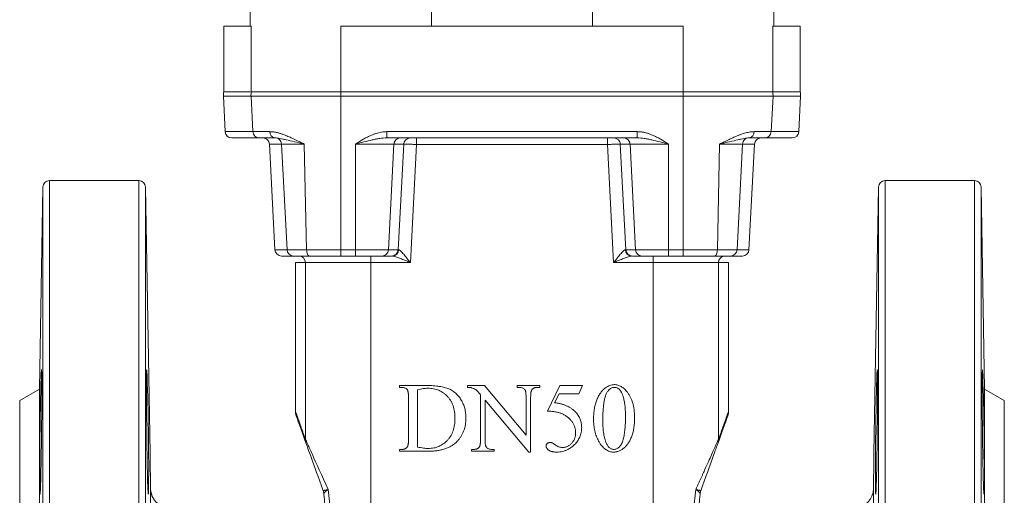
# Model space of a CAD drawing. Units: millimetres. Extents: x 74 to 1112, y 5 to 1117.
# Drawn here: x 526 to 676, y 473 to 545 of the extents above; entities that cross this region are included whole.
import ezdxf

# ---------------------------------------------------------------- set-up
doc = ezdxf.new("R2010")
doc.units = ezdxf.units.MM

msp = doc.modelspace()

# ---------------------------------------------------------------- linework, layer by layer
at = {"color": 7, "linetype": 'Continuous', "lineweight": 15}
for p, q in [((561.02, 548.97), (561.02, 543.97)), ((588.63, 543.97), (588.63, 548.97)), ((613.2, 548.97), (613.2, 543.97)), ((640.81, 543.97), (640.81, 548.97)), ((557, 543.97), (557, 533.97)), ((557, 543.97), (561.18, 543.97)), ((574.83, 543.97), (574.83, 533.97)), ((574.83, 543.97), (627.01, 543.97)), ((627.01, 543.97), (627.01, 533.97)), ((640.65, 543.97), (644.84, 543.97)), ((644.84, 533.97), (644.84, 543.97)), ((556.95, 533.34), (557.23, 527.92)), ((561.01, 533.97), (557, 533.97)), ((574.83, 533.34), (561.16, 533.34)), ((561.16, 533.34), (561.44, 527.92)), ((574.83, 533.97), (561.2, 533.97)), ((574.83, 533.97), (574.83, 533.34)), ((627.01, 533.97), (574.83, 533.97)), ((627.01, 533.34), (574.83, 533.34)), ((574.83, 533.34), (574.83, 509.92)), ((627.01, 533.34), (627.01, 533.97)), ((640.63, 533.97), (627.01, 533.97)), ((640.68, 533.34), (627.01, 533.34)), ((627.01, 509.92), (627.01, 533.34)), ((640.4, 527.92), (640.68, 533.34)), ((644.84, 533.97), (640.65, 533.97)), ((644.6, 527.92), (644.88, 533.34)), ((561.44, 527.92), (564.03, 527.92)), ((620, 527.92), (581.83, 527.92)), ((581.83, 526.97), (581.83, 527.92)), ((581.83, 526.97), (620, 526.97)), ((586.39, 526.97), (586.39, 525.97)), ((615.45, 525.97), (615.45, 526.97)), ((620, 526.97), (620, 527.92)), ((637.8, 527.92), (640.4, 527.92)), ((563.97, 526.03), (564.81, 509.92)), ((569.28, 526.03), (565.8, 526.03)), ((565.8, 526.03), (566.64, 509.92)), ((569.28, 526.03), (569.63, 509.92)), ((582.92, 526.03), (577.06, 526.03)), ((577.06, 526.03), (577.06, 509.92)), ((582.92, 526.03), (582.09, 509.92)), ((584.42, 526.03), (582.92, 526.03)), ((583.56, 509.92), (584.42, 526.03)), ((586.39, 525.97), (585.43, 507.97)), ((615.45, 525.97), (586.39, 525.97)), ((616.4, 507.97), (615.45, 525.97)), ((618.92, 526.03), (617.42, 526.03)), ((617.42, 526.03), (618.27, 509.92)), ((624.78, 526.03), (618.92, 526.03)), ((619.75, 509.92), (618.92, 526.03)), ((624.78, 509.92), (624.78, 526.03)), ((632.55, 526.03), (632.2, 509.92)), ((636.04, 526.03), (632.55, 526.03)), ((636.04, 526.03), (635.2, 509.92)), ((637.02, 509.92), (637.87, 526.03)), ((529.45, 519.49), (528.92, 488.71)), ((544.07, 520.47), (530.45, 520.47)), ((545.77, 478.94), (545.07, 519.49)), ((656.77, 519.49), (656.06, 478.94)), ((671.38, 520.47), (657.77, 520.47)), ((672.92, 488.71), (672.38, 519.49)), ((569.63, 509.92), (566.64, 509.92)), ((574.83, 509.92), (569.63, 509.92)), ((577.06, 509.92), (574.83, 509.92)), ((574.83, 509.92), (574.83, 508.97)), ((574.83, 508.97), (577.06, 508.97)), ((582.09, 509.92), (577.06, 509.92)), ((577.06, 509.92), (577.06, 508.97)), ((579.43, 508.97), (579.43, 507.97)), ((581.1, 508.97), (582.58, 508.97)), ((582.09, 509.92), (583.56, 509.92)), ((618.27, 509.92), (619.75, 509.92)), ((619.26, 508.97), (620.73, 508.97)), ((619.75, 509.92), (624.78, 509.92)), ((622.4, 508.97), (622.4, 507.97)), ((627.01, 509.92), (624.78, 509.92)), ((624.78, 509.92), (624.78, 508.97)), ((624.78, 508.97), (627.01, 508.97)), ((632.2, 509.92), (627.01, 509.92)), ((627.01, 509.92), (627.01, 508.97)), ((635.2, 509.92), (632.2, 509.92)), ((567.92, 507.97), (567.92, 489.99)), ((579.43, 507.97), (569.46, 507.97)), ((569.46, 481.05), (569.46, 507.97)), ((585.43, 507.97), (579.43, 507.97)), ((579.43, 440.25), (579.43, 507.97)), ((622.4, 507.97), (616.4, 507.97)), ((632.37, 507.97), (622.4, 507.97)), ((622.4, 440.25), (622.4, 507.97)), ((632.37, 481.05), (632.37, 507.97)), ((633.92, 489.99), (633.92, 507.97)), ((583.76, 488.97), (583.76, 489.25)), ((583.76, 489.25), (587.86, 489.25)), ((594.16, 489.25), (596.72, 489.25)), ((594.16, 488.97), (594.16, 489.25)), ((596.72, 489.25), (603.06, 481.71)), ((601.68, 489.25), (605.15, 489.25)), ((606.34, 485.36), (608.2, 489.25)), ((608.2, 489.25), (611.68, 489.25)), ((611.68, 489.25), (611.1, 488)), ((528.92, 488.71), (525.92, 486.97)), ((528.92, 488.71), (528.92, 437.97)), ((586.54, 488.62), (586.54, 479.88)), ((596.12, 481.06), (596.12, 487.86)), ((602.02, 488.97), (601.68, 488.97)), ((608.08, 488), (607.41, 486.64)), ((611.1, 488), (608.08, 488)), ((675.92, 486.97), (672.92, 488.71)), ((672.92, 437.97), (672.92, 488.71)), ((525.92, 486.97), (525.92, 388.97)), ((585.15, 481.06), (585.15, 487.45)), ((603.47, 479.09), (596.81, 487.03)), ((596.81, 487.03), (596.81, 481.06)), ((603.06, 481.71), (603.06, 487.45)), ((603.76, 487.45), (603.76, 479.09)), ((675.92, 437.97), (675.92, 486.97)), ((583.76, 479.25), (583.76, 479.53)), ((583.76, 479.53), (584.12, 479.53)), ((588.26, 479.25), (583.76, 479.25)), ((598.2, 479.25), (594.73, 479.25)), ((597.86, 479.53), (598.2, 479.53))]:
    msp.add_line(p, q, dxfattribs=at)
at = {"color": 144, "linetype": 'Continuous', "lineweight": 0}
for p, q in [((561.18, 543.97), (561.2, 543.97)), ((561.18, 543.97), (561.18, 533.97)), ((561.2, 543.97), (561.2, 543.97)), ((561.2, 543.97), (561.2, 533.97)), ((640.63, 543.97), (640.63, 533.97)), ((640.63, 543.97), (640.63, 543.97)), ((640.63, 543.97), (640.65, 543.97)), ((640.65, 543.97), (640.65, 533.97)), ((561.2, 533.97), (561.18, 533.97)), ((640.65, 533.97), (640.63, 533.97)), ((569.46, 507.97), (567.92, 507.97)), ((633.92, 507.97), (632.37, 507.97)), ((601.68, 488.97), (601.68, 489.25)), ((605.15, 489.25), (605.15, 488.97)), ((584.12, 488.97), (583.76, 488.97)), ((605.15, 488.97), (604.8, 488.97)), ((594.73, 479.53), (595.07, 479.53)), ((594.73, 479.25), (594.73, 479.53)), ((598.2, 479.53), (598.2, 479.25)), ((603.76, 479.09), (603.47, 479.09)), ((545.86, 473.53), (545.84, 474.94)), ((656, 474.94), (655.97, 473.53))]:
    msp.add_line(p, q, dxfattribs=at)
at = {"color": 8, "linetype": 'Continuous', "lineweight": 15}
for p, q in [((561.16, 533.34), (556.95, 533.34)), ((644.88, 533.34), (640.68, 533.34)), ((557.23, 527.92), (561.44, 527.92)), ((640.4, 527.92), (644.6, 527.92)), ((565.8, 526.03), (563.97, 526.03)), ((637.87, 526.03), (636.04, 526.03)), ((529.45, 362.87), (529.45, 519.49)), ((530.45, 520.47), (530.45, 361.96)), ((544.07, 520.47), (544.07, 361.96)), ((545.07, 519.49), (545.07, 362.87)), ((656.77, 362.87), (656.77, 519.49)), ((657.77, 361.96), (657.77, 520.47)), ((671.38, 361.96), (671.38, 520.47)), ((672.38, 519.49), (672.38, 362.87)), ((566.64, 509.92), (564.81, 509.92)), ((637.02, 509.92), (635.2, 509.92)), ((545.86, 402), (545.86, 473.53)), ((655.97, 473.53), (655.97, 402))]:
    msp.add_line(p, q, dxfattribs=at)
at = {"color": 7, "linetype": 'Continuous', "lineweight": 15, "flags": 128}
for points in [[(569.63, 509.92), (569.64, 509.73), (569.67, 509.56), (569.71, 509.39), (569.76, 509.25), (569.82, 509.13), (569.89, 509.05), (569.96, 508.99), (570.04, 508.97)], [(632.2, 509.92), (632.19, 509.73), (632.17, 509.56), (632.13, 509.39), (632.07, 509.25), (632.01, 509.13), (631.94, 509.05), (631.87, 508.99), (631.79, 508.97)]]:
    msp.add_lwpolyline(points, dxfattribs=at)
at = {"color": 7, "linetype": 'Continuous', "lineweight": 15}
for centre, radius, start, end in [((559.45, 533.47), 2.5, 168.463, 183), ((563.68, 533.47), 2.53, 168.6095, 182.9627), ((638.15, 533.47), 2.53, 357.0373, 11.3905), ((642.39, 533.47), 2.5, 357, 11.537), ((558.23, 527.97), 1, 183, 270), ((562.43, 527.97), 0.993, 182.6074, 269.6534), ((562.97, 525.97), 1, 3, 90), ((564.93, 527.87), 0.903, 176.7784, 263.1888), ((564.8, 525.98), 0.999, 2.9379, 89.9458), ((583.91, 525.98), 0.992, 90.4114, 177.4649), ((585.41, 525.98), 0.992, 90.4114, 177.4649), ((616.43, 525.98), 0.992, 2.5351, 89.5886), ((617.93, 525.98), 0.992, 2.5351, 89.5886), ((637.04, 525.98), 0.999, 90.0542, 177.0621), ((636.9, 527.87), 0.903, 276.8112, 3.2216), ((638.87, 525.97), 1, 90, 177), ((639.41, 527.97), 0.993, 270.3466, 357.3926), ((643.6, 527.97), 1, 270, 357), ((530.45, 519.47), 1, 90, 179), ((544.07, 519.47), 1, 1, 90), ((657.77, 519.47), 1, 90, 179), ((671.38, 519.47), 1, 1, 90), ((565.81, 509.97), 1, 183, 270), ((567.64, 509.97), 0.999, 182.9379, 269.9458), ((581.09, 509.97), 0.992, 270.4114, 357.4649), ((620.74, 509.97), 0.992, 182.5351, 269.5886), ((634.2, 509.97), 0.999, 270.0542, 357.0621), ((636.02, 509.97), 1, 270, 357), ((96, 475.87), 449.57, 359.947, 2.0054), ((223.31, 475.87), 449.57, 359.947, 2.0054), ((571.37, 481.02), 1.9, 178.9983, 199.8074), ((630.47, 481.02), 1.9, 340.1926, 1.0017)]:
    msp.add_arc(centre, radius, start, end, dxfattribs=at)
at = {"color": 144, "linetype": 'Continuous', "lineweight": 0}
for centre, radius, start, end in [((568.46, 507.98), 0.998, 359.9114, 89.9112), ((582.57, 509.97), 0.992, 270.4114, 357.4649), ((582.68, 509.94), 0.969, 271.6295, 358.8807), ((619.16, 509.94), 0.969, 181.1193, 268.3705), ((619.26, 509.97), 0.992, 182.5351, 269.5886), ((633.37, 507.98), 0.998, 90.0888, 180.0886), ((570.27, 472.54), 2, 5, 19.8211), ((570.34, 472.56), 1.93, 5.0031, 19.4959), ((631.56, 472.54), 2, 160.1789, 175), ((631.5, 472.56), 1.93, 160.5041, 174.9969)]:
    msp.add_arc(centre, radius, start, end, dxfattribs=at)
at = {"color": 7, "linetype": 'Continuous', "lineweight": 15}
for points in [[(558.23, 526.97), (558.23, 526.97), (559.63, 526.97), (562.42, 526.97)], [(562.42, 526.97), (562.75, 526.97), (563.58, 526.97), (564.83, 526.97)], [(637.01, 526.97), (638.26, 526.97), (639.08, 526.97), (639.41, 526.97)], [(639.41, 526.97), (642.2, 526.97), (643.6, 526.97), (643.6, 526.97)], [(567.63, 508.97), (567.73, 508.97), (568.66, 508.97), (570.04, 508.97)], [(570.04, 508.97), (571.55, 508.97), (573.18, 508.97), (574.83, 508.97)], [(627.01, 508.97), (628.66, 508.97), (630.29, 508.97), (631.79, 508.97)], [(631.79, 508.97), (633.18, 508.97), (634.1, 508.97), (634.2, 508.97)], [(568.06, 484.57), (568.19, 484.23), (568.69, 482.83), (569.58, 480.37)], [(632.26, 480.37), (633.14, 482.83), (633.65, 484.23), (633.77, 484.57)]]:
    msp.add_open_spline(points, degree=3, dxfattribs=at)
for points, knots in [([(564.03, 527.92), (564.09, 527.92), (564.2, 527.92), (564.37, 527.91), (564.55, 527.89), (564.73, 527.86), (564.93, 527.82), (565.12, 527.78), (565.33, 527.72), (565.55, 527.66), (565.77, 527.59), (565.99, 527.52), (566.23, 527.43), (566.6, 527.29), (567.13, 527.06), (567.72, 526.79), (568.26, 526.53), (568.74, 526.3), (569.09, 526.12), (569.28, 526.03)], [0, 0, 0, 0, 0.038214, 0.076967, 0.116291, 0.156216, 0.196771, 0.237983, 0.279878, 0.32248, 0.365815, 0.409902, 0.454764, 0.50042, 0.619152, 0.749237, 0.818928, 0.902523, 1, 1, 1, 1]), ([(564.83, 526.97), (565.02, 526.97), (565.25, 526.95), (565.67, 526.87), (565.82, 526.84), (566.15, 526.76), (566.32, 526.72), (566.88, 526.59), (567.29, 526.49), (568.23, 526.27), (568.74, 526.15), (569.28, 526.03)], [0, 0, 0, 0, 0.25, 0.25, 0.375, 0.375, 0.5, 0.5, 0.75, 0.75, 1, 1, 1, 1]), ([(577.06, 526.03), (577.26, 526.16), (577.63, 526.39), (578.19, 526.73), (578.74, 527.03), (579.27, 527.29), (579.75, 527.49), (580.19, 527.65), (580.62, 527.77), (581.03, 527.86), (581.43, 527.91), (581.7, 527.92), (581.83, 527.92)], [0, 0, 0, 0, 0.139816, 0.249605, 0.380519, 0.498594, 0.592354, 0.68154, 0.766483, 0.847568, 0.92524, 1, 1, 1, 1]), ([(577.06, 526.03), (577.5, 526.14), (577.94, 526.26), (578.79, 526.47), (579.21, 526.58), (579.81, 526.71), (580.01, 526.75), (580.4, 526.83), (580.59, 526.86), (581.14, 526.94), (581.49, 526.97), (581.83, 526.97)], [0, 0, 0, 0, 0.25, 0.25, 0.5, 0.5, 0.625, 0.625, 0.75, 0.75, 1, 1, 1, 1]), ([(620, 527.92), (620.08, 527.92), (620.22, 527.92), (620.43, 527.9), (620.65, 527.88), (620.87, 527.84), (621.1, 527.8), (621.32, 527.74), (621.56, 527.67), (621.79, 527.6), (622.03, 527.51), (622.28, 527.41), (622.63, 527.26), (623.1, 527.03), (623.64, 526.73), (624.2, 526.39), (624.57, 526.16), (624.78, 526.03)], [0, 0, 0, 0, 0.040443, 0.081681, 0.123803, 0.166891, 0.211023, 0.256272, 0.302704, 0.350381, 0.39936, 0.449695, 0.501434, 0.619674, 0.750393, 0.859715, 1, 1, 1, 1]), ([(620, 526.97), (620.34, 526.97), (620.69, 526.94), (621.25, 526.86), (621.44, 526.83), (621.83, 526.75), (622.02, 526.71), (622.63, 526.58), (623.04, 526.47), (623.9, 526.26), (624.34, 526.14), (624.78, 526.03)], [0, 0, 0, 0, 0.25, 0.25, 0.375, 0.375, 0.5, 0.5, 0.75, 0.75, 1, 1, 1, 1]), ([(632.55, 526.03), (632.65, 526.08), (632.84, 526.17), (633.11, 526.31), (633.36, 526.43), (633.59, 526.54), (633.8, 526.64), (634.18, 526.82), (634.7, 527.06), (635.29, 527.31), (635.77, 527.5), (636.16, 527.63), (636.53, 527.73), (636.88, 527.82), (637.21, 527.88), (637.52, 527.92), (637.71, 527.92), (637.8, 527.92)], [0, 0, 0, 0, 0.0504744, 0.0974829, 0.1410219, 0.1810881, 0.2176792, 0.2507937, 0.3808689, 0.4996164, 0.577389, 0.6528706, 0.7261669, 0.7973942, 0.8666803, 0.9341649, 1, 1, 1, 1]), ([(632.55, 526.03), (633.09, 526.15), (633.61, 526.27), (634.54, 526.49), (634.96, 526.59), (635.51, 526.72), (635.69, 526.76), (636.01, 526.84), (636.17, 526.87), (636.58, 526.95), (636.81, 526.97), (637.01, 526.97)], [0, 0, 0, 0, 0.25, 0.25, 0.5, 0.5, 0.625, 0.625, 0.75, 0.75, 1, 1, 1, 1]), ([(584.42, 526.03), (584.46, 526.03), (584.54, 526.02), (584.77, 526.02), (584.92, 526.01), (585.28, 526), (585.48, 526), (585.92, 525.99), (586.15, 525.98), (586.39, 525.97)], [0, 0, 0, 0, 0.25, 0.25, 0.5, 0.5, 0.75, 0.75, 1, 1, 1, 1]), ([(615.45, 525.97), (615.68, 525.98), (615.91, 525.99), (616.35, 526), (616.55, 526), (616.91, 526.01), (617.06, 526.02), (617.3, 526.02), (617.38, 526.03), (617.42, 526.03)], [0, 0, 0, 0, 0.25, 0.25, 0.5, 0.5, 0.75, 0.75, 1, 1, 1, 1]), ([(565.81, 508.97), (565.81, 508.97), (565.96, 508.97), (566.57, 508.97), (567.02, 508.97), (567.63, 508.97)], [0, 0, 0, 0, 0.5, 0.5, 1, 1, 1, 1]), ([(577.06, 508.97), (578.02, 508.97), (578.96, 508.97), (580.44, 508.97), (580.93, 508.97), (581.1, 508.97)], [0, 0, 0, 0, 0.5, 0.5, 1, 1, 1, 1]), ([(582.7, 508.97), (582.76, 508.97), (582.83, 508.96), (583, 508.93), (583.1, 508.9), (583.3, 508.84), (583.41, 508.8), (583.64, 508.71), (583.75, 508.67), (584.12, 508.53), (584.38, 508.42), (584.9, 508.2), (585.16, 508.09), (585.43, 507.97)], [0, 0, 0, 0, 0.125, 0.125, 0.25, 0.25, 0.375, 0.375, 0.5, 0.5, 0.75, 0.75, 1, 1, 1, 1]), ([(585.43, 507.97), (585.25, 508.2), (585.08, 508.42), (584.74, 508.84), (584.57, 509.05), (584.34, 509.33), (584.26, 509.42), (584.11, 509.58), (584.04, 509.66), (583.9, 509.78), (583.84, 509.84), (583.73, 509.91), (583.68, 509.93), (583.65, 509.92)], [0, 0, 0, 0, 0.25, 0.25, 0.5, 0.5, 0.625, 0.625, 0.75, 0.75, 0.875, 0.875, 1, 1, 1, 1]), ([(618.19, 509.92), (618.15, 509.93), (618.1, 509.91), (617.99, 509.84), (617.93, 509.78), (617.8, 509.66), (617.72, 509.58), (617.58, 509.42), (617.5, 509.33), (617.26, 509.05), (617.09, 508.84), (616.75, 508.42), (616.58, 508.2), (616.4, 507.97)], [0, 0, 0, 0, 0.125, 0.125, 0.25, 0.25, 0.375, 0.375, 0.5, 0.5, 0.75, 0.75, 1, 1, 1, 1]), ([(616.4, 507.97), (616.67, 508.09), (616.94, 508.2), (617.46, 508.42), (617.71, 508.53), (618.08, 508.67), (618.2, 508.71), (618.43, 508.8), (618.54, 508.84), (618.74, 508.9), (618.83, 508.93), (619, 508.96), (619.07, 508.97), (619.13, 508.97)], [0, 0, 0, 0, 0.25, 0.25, 0.5, 0.5, 0.625, 0.625, 0.75, 0.75, 0.875, 0.875, 1, 1, 1, 1]), ([(620.73, 508.97), (620.9, 508.97), (621.4, 508.97), (622.88, 508.97), (623.81, 508.97), (624.78, 508.97)], [0, 0, 0, 0, 0.5, 0.5, 1, 1, 1, 1]), ([(634.2, 508.97), (634.81, 508.97), (635.26, 508.97), (635.87, 508.97), (636.02, 508.97), (636.02, 508.97)], [0, 0, 0, 0, 0.5, 0.5, 1, 1, 1, 1]), ([(528.96, 475.45), (528.96, 475.85), (528.96, 476.64), (528.97, 478.04), (528.98, 479.54), (529, 481.11), (529.02, 482.72), (529.04, 484.31), (529.07, 485.84), (529.1, 487.27), (529.13, 488.55), (529.15, 489.66), (529.18, 490.54), (529.21, 491.21), (529.22, 491.43), (529.23, 491.54)], [0, 0, 0, 0, 0.076906, 0.153812, 0.230718, 0.307623, 0.384537, 0.461451, 0.538379, 0.615307, 0.692246, 0.769184, 0.846124, 0.923065, 1, 1, 1, 1]), ([(529.25, 491.66), (529.25, 491.67), (529.25, 491.71), (529.26, 491.55), (529.27, 491.16), (529.28, 490.49), (529.29, 489.59), (529.29, 488.48), (529.28, 487.19), (529.28, 485.75), (529.27, 484.21), (529.25, 482.62), (529.23, 481.01), (529.21, 479.44), (529.19, 477.94), (529.16, 476.57), (529.13, 475.35), (529.11, 474.33), (529.08, 473.52), (529.05, 472.98), (529.03, 472.69), (529.02, 472.7), (529.01, 472.7)], [0, 0, 0, 0, 0.0017044, 0.0554005, 0.1090966, 0.1627863, 0.216476, 0.2701611, 0.3238463, 0.3775301, 0.431214, 0.4849002, 0.5385865, 0.5922779, 0.6459695, 0.6996676, 0.7533658, 0.8070697, 0.8607735, 0.9144797, 0.9681858, 1, 1, 1, 1]), ([(545.51, 472.7), (545.5, 472.69), (545.49, 472.66), (545.48, 472.88), (545.45, 473.36), (545.42, 474.1), (545.39, 475.07), (545.37, 476.24), (545.34, 477.59), (545.31, 479.06), (545.29, 480.62), (545.27, 482.22), (545.26, 483.82), (545.24, 485.38), (545.24, 486.84), (545.23, 488.17), (545.23, 489.33), (545.23, 490.29), (545.24, 491.02), (545.25, 491.48), (545.26, 491.68), (545.27, 491.65), (545.27, 491.64)], [0, 0, 0, 0, 0.018414, 0.072103, 0.125802, 0.179501, 0.233207, 0.286913, 0.34062, 0.394327, 0.448031, 0.501735, 0.555432, 0.60913, 0.662821, 0.716512, 0.770198, 0.823885, 0.87757, 0.931255, 0.984943, 1, 1, 1, 1]), ([(656.27, 475.45), (656.27, 475.85), (656.27, 476.64), (656.28, 478.04), (656.29, 479.54), (656.31, 481.11), (656.33, 482.72), (656.36, 484.31), (656.39, 485.84), (656.41, 487.27), (656.44, 488.55), (656.47, 489.66), (656.49, 490.54), (656.52, 491.21), (656.53, 491.43), (656.54, 491.54)], [0, 0, 0, 0, 0.076906, 0.153812, 0.2307176, 0.3076233, 0.3845369, 0.4614507, 0.5383789, 0.6153072, 0.6922455, 0.7691839, 0.8461243, 0.9230647, 1, 1, 1, 1]), ([(656.56, 491.66), (656.56, 491.67), (656.57, 491.71), (656.58, 491.55), (656.59, 491.16), (656.6, 490.49), (656.6, 489.59), (656.6, 488.48), (656.6, 487.19), (656.59, 485.75), (656.58, 484.21), (656.57, 482.62), (656.55, 481.01), (656.53, 479.44), (656.5, 477.94), (656.48, 476.57), (656.45, 475.35), (656.42, 474.33), (656.39, 473.52), (656.37, 472.98), (656.34, 472.69), (656.33, 472.7), (656.33, 472.7)], [0, 0, 0, 0, 0.0017044, 0.0554005, 0.1090966, 0.1627863, 0.216476, 0.2701611, 0.3238463, 0.3775301, 0.431214, 0.4849002, 0.5385865, 0.5922779, 0.6459695, 0.6996676, 0.7533658, 0.8070697, 0.8607735, 0.9144797, 0.9681858, 1, 1, 1, 1]), ([(672.82, 472.7), (672.82, 472.69), (672.81, 472.66), (672.79, 472.88), (672.76, 473.36), (672.74, 474.1), (672.71, 475.07), (672.68, 476.24), (672.65, 477.59), (672.63, 479.06), (672.61, 480.62), (672.59, 482.22), (672.57, 483.82), (672.56, 485.38), (672.55, 486.84), (672.55, 488.17), (672.55, 489.33), (672.55, 490.29), (672.56, 491.02), (672.57, 491.48), (672.58, 491.68), (672.59, 491.65), (672.59, 491.64)], [0, 0, 0, 0, 0.018414, 0.072103, 0.125802, 0.179501, 0.233207, 0.286913, 0.34062, 0.394327, 0.448031, 0.501735, 0.555432, 0.60913, 0.662821, 0.716512, 0.770198, 0.823885, 0.87757, 0.931255, 0.984943, 1, 1, 1, 1]), ([(587.86, 489.25), (588.04, 489.25), (588.39, 489.25), (588.91, 489.22), (589.39, 489.18), (589.83, 489.13), (590.25, 489.06), (590.63, 488.97), (590.97, 488.87), (591.29, 488.75), (591.58, 488.61), (591.85, 488.45), (592.11, 488.27), (592.36, 488.07), (592.58, 487.84), (592.8, 487.6), (593, 487.33), (593.19, 487.05), (593.35, 486.75), (593.5, 486.43), (593.62, 486.1), (593.72, 485.77), (593.8, 485.42), (593.86, 485.06), (593.89, 484.68), (593.9, 484.43), (593.9, 484.3)], [0, 0, 0, 0, 0.061142, 0.118698, 0.172489, 0.22286, 0.269405, 0.312954, 0.353245, 0.390414, 0.425897, 0.461345, 0.496543, 0.531705, 0.56756, 0.603824, 0.640893, 0.679112, 0.717661, 0.756411, 0.795339, 0.834632, 0.874654, 0.915379, 0.957044, 1, 1, 1, 1]), ([(615.17, 488.92), (615.27, 488.99), (615.48, 489.13), (615.81, 489.28), (616.15, 489.37), (616.38, 489.38), (616.49, 489.39)], [0, 0, 0, 0, 0.2690291, 0.5203857, 0.7622703, 1, 1, 1, 1]), ([(616.49, 489.39), (616.58, 489.39), (616.77, 489.38), (617.04, 489.32), (617.3, 489.23), (617.55, 489.1), (617.8, 488.94), (618.04, 488.74), (618.27, 488.5), (618.41, 488.32), (618.49, 488.23)], [0, 0, 0, 0, 0.115194, 0.228815, 0.343906, 0.462524, 0.585297, 0.71511, 0.853379, 1, 1, 1, 1]), ([(584.95, 488.64), (584.9, 488.69), (584.8, 488.8), (584.6, 488.9), (584.37, 488.96), (584.21, 488.97), (584.12, 488.97)], [0, 0, 0, 0, 0.232031, 0.466449, 0.718265, 1, 1, 1, 1]), ([(585.15, 487.45), (585.15, 487.52), (585.15, 487.67), (585.14, 487.87), (585.12, 488.05), (585.1, 488.22), (585.07, 488.35), (585.04, 488.47), (585, 488.57), (584.97, 488.62), (584.95, 488.64)], [0, 0, 0, 0, 0.185513, 0.351819, 0.502499, 0.634424, 0.748072, 0.847574, 0.92993, 1, 1, 1, 1]), ([(588.09, 488.83), (587.97, 488.83), (587.73, 488.83), (587.35, 488.78), (586.95, 488.71), (586.68, 488.65), (586.54, 488.62)], [0, 0, 0, 0, 0.223668, 0.465166, 0.722845, 1, 1, 1, 1]), ([(592.23, 484.25), (592.23, 484.42), (592.22, 484.76), (592.17, 485.25), (592.08, 485.72), (591.95, 486.15), (591.79, 486.56), (591.59, 486.94), (591.35, 487.29), (591.08, 487.61), (590.78, 487.9), (590.46, 488.15), (590.11, 488.36), (589.75, 488.54), (589.36, 488.67), (588.96, 488.77), (588.53, 488.82), (588.24, 488.83), (588.09, 488.83)], [0, 0, 0, 0, 0.074587, 0.145508, 0.212917, 0.277956, 0.340799, 0.40219, 0.462575, 0.522998, 0.582778, 0.641237, 0.698799, 0.756556, 0.81495, 0.874638, 0.935998, 1, 1, 1, 1]), ([(594.81, 488.9), (594.77, 488.91), (594.68, 488.94), (594.53, 488.96), (594.36, 488.97), (594.23, 488.97), (594.16, 488.97)], [0, 0, 0, 0, 0.189254, 0.418959, 0.689806, 1, 1, 1, 1]), ([(596.12, 487.86), (596.05, 487.95), (595.93, 488.1), (595.75, 488.3), (595.61, 488.46), (595.47, 488.58), (595.34, 488.67), (595.18, 488.75), (595.01, 488.83), (594.88, 488.88), (594.81, 488.9)], [0, 0, 0, 0, 0.188105, 0.345798, 0.472633, 0.570027, 0.657867, 0.759169, 0.872428, 1, 1, 1, 1]), ([(602.86, 488.65), (602.81, 488.7), (602.71, 488.8), (602.51, 488.9), (602.28, 488.96), (602.11, 488.97), (602.02, 488.97)], [0, 0, 0, 0, 0.223365, 0.454863, 0.711509, 1, 1, 1, 1]), ([(603.06, 487.45), (603.06, 487.52), (603.06, 487.67), (603.05, 487.87), (603.04, 488.06), (603.02, 488.22), (602.99, 488.36), (602.96, 488.48), (602.92, 488.58), (602.88, 488.63), (602.86, 488.65)], [0, 0, 0, 0, 0.1858471, 0.3526312, 0.5021573, 0.6348107, 0.7493066, 0.8480475, 0.9304664, 1, 1, 1, 1]), ([(603.92, 488.57), (603.9, 488.55), (603.88, 488.5), (603.84, 488.4), (603.82, 488.29), (603.8, 488.16), (603.78, 488.01), (603.77, 487.84), (603.76, 487.65), (603.76, 487.52), (603.76, 487.45)], [0, 0, 0, 0, 0.070198, 0.154534, 0.25361, 0.370823, 0.502178, 0.651868, 0.816561, 1, 1, 1, 1]), ([(604.8, 488.97), (604.75, 488.97), (604.65, 488.97), (604.51, 488.95), (604.39, 488.92), (604.27, 488.88), (604.16, 488.82), (604.07, 488.75), (603.99, 488.67), (603.94, 488.6), (603.92, 488.57)], [0, 0, 0, 0, 0.147798, 0.286105, 0.41587, 0.537096, 0.655802, 0.770506, 0.884006, 1, 1, 1, 1]), ([(613.34, 484.18), (613.34, 484.32), (613.35, 484.59), (613.37, 484.99), (613.41, 485.38), (613.47, 485.75), (613.53, 486.11), (613.62, 486.45), (613.72, 486.78), (613.84, 487.09), (613.97, 487.39), (614.1, 487.67), (614.26, 487.92), (614.42, 488.16), (614.59, 488.38), (614.77, 488.58), (614.96, 488.76), (615.1, 488.86), (615.17, 488.92)], [0, 0, 0, 0, 0.079247, 0.155699, 0.229526, 0.301309, 0.370261, 0.437417, 0.502676, 0.566139, 0.627479, 0.686533, 0.74315, 0.797857, 0.850191, 0.901295, 0.951212, 1, 1, 1, 1]), ([(615.62, 488.52), (615.58, 488.47), (615.49, 488.36), (615.38, 488.17), (615.27, 487.96), (615.18, 487.73), (615.1, 487.48), (615.03, 487.2), (614.97, 486.91), (614.9, 486.48), (614.83, 485.94), (614.78, 485.29), (614.74, 484.65), (614.73, 484.22), (614.73, 484)], [0, 0, 0, 0, 0.0440958, 0.0903474, 0.140167, 0.1930901, 0.2497489, 0.3103257, 0.3752311, 0.4439089, 0.584732, 0.724504, 0.8625871, 1, 1, 1, 1]), ([(616.48, 488.97), (616.41, 488.97), (616.25, 488.96), (616.02, 488.87), (615.8, 488.72), (615.68, 488.59), (615.62, 488.52)], [0, 0, 0, 0, 0.236305, 0.473393, 0.722964, 1, 1, 1, 1]), ([(617.19, 488.73), (617.14, 488.77), (617.04, 488.84), (616.87, 488.92), (616.68, 488.97), (616.55, 488.97), (616.48, 488.97)], [0, 0, 0, 0, 0.244693, 0.487189, 0.738292, 1, 1, 1, 1]), ([(617.86, 487.53), (617.84, 487.59), (617.8, 487.73), (617.72, 487.92), (617.65, 488.09), (617.57, 488.25), (617.48, 488.39), (617.39, 488.52), (617.3, 488.63), (617.23, 488.7), (617.19, 488.73)], [0, 0, 0, 0, 0.1541932, 0.2991462, 0.4351774, 0.5626718, 0.6828971, 0.7948223, 0.899753, 1, 1, 1, 1]), ([(618.2, 484.67), (618.2, 484.81), (618.2, 485.08), (618.18, 485.48), (618.16, 485.87), (618.12, 486.24), (618.07, 486.58), (618.01, 486.91), (617.95, 487.23), (617.89, 487.43), (617.86, 487.53)], [0, 0, 0, 0, 0.1450206, 0.2849032, 0.4181995, 0.5450729, 0.6672704, 0.7832652, 0.8941006, 1, 1, 1, 1]), ([(618.49, 488.23), (618.58, 488.11), (618.76, 487.86), (618.98, 487.45), (619.17, 487), (619.33, 486.53), (619.44, 486.03), (619.53, 485.49), (619.58, 484.92), (619.59, 484.53), (619.59, 484.33)], [0, 0, 0, 0, 0.110495, 0.223095, 0.339316, 0.45963, 0.585098, 0.716251, 0.8547, 1, 1, 1, 1]), ([(607.41, 486.64), (607.58, 486.61), (607.92, 486.56), (608.4, 486.45), (608.85, 486.31), (609.27, 486.14), (609.65, 485.95), (610, 485.73), (610.33, 485.48), (610.51, 485.29), (610.61, 485.2)], [0, 0, 0, 0, 0.145137, 0.283484, 0.41437, 0.539887, 0.659829, 0.775985, 0.888857, 1, 1, 1, 1]), ([(567.94, 485.26), (567.95, 485.24), (567.96, 485.22), (567.97, 485.17), (568, 485.1), (568.02, 485.03), (568.05, 484.96), (568.08, 484.87), (568.12, 484.77), (568.16, 484.66), (568.2, 484.54), (568.25, 484.41), (568.3, 484.27), (568.35, 484.13), (568.41, 483.97), (568.47, 483.8), (568.53, 483.63), (568.6, 483.44), (568.67, 483.25), (568.74, 483.04), (568.82, 482.83), (568.9, 482.6), (568.99, 482.37), (569.07, 482.12), (569.17, 481.87), (569.26, 481.61), (569.36, 481.34), (569.43, 481.15), (569.46, 481.05)], [0, 0, 0, 0, 0.038121, 0.076254, 0.1144, 0.152561, 0.190739, 0.228936, 0.267155, 0.305397, 0.343665, 0.381959, 0.420283, 0.458638, 0.497027, 0.53545, 0.573911, 0.612412, 0.650953, 0.689537, 0.728167, 0.766844, 0.805569, 0.844346, 0.883175, 0.92206, 0.961001, 1, 1, 1, 1]), ([(608.47, 484.98), (608.41, 485.01), (608.27, 485.06), (608.04, 485.13), (607.8, 485.19), (607.54, 485.24), (607.27, 485.29), (606.97, 485.32), (606.66, 485.35), (606.45, 485.36), (606.34, 485.36)], [0, 0, 0, 0, 0.100904, 0.207081, 0.321029, 0.441603, 0.570278, 0.705301, 0.848821, 1, 1, 1, 1]), ([(610.61, 482.06), (610.61, 482.13), (610.61, 482.28), (610.58, 482.51), (610.54, 482.73), (610.47, 482.94), (610.39, 483.15), (610.3, 483.36), (610.18, 483.56), (610.05, 483.76), (609.9, 483.95), (609.74, 484.13), (609.56, 484.3), (609.37, 484.46), (609.16, 484.61), (608.95, 484.75), (608.72, 484.87), (608.56, 484.94), (608.47, 484.98)], [0, 0, 0, 0, 0.058895, 0.117012, 0.175388, 0.233221, 0.291968, 0.351964, 0.412537, 0.475316, 0.538595, 0.601943, 0.665576, 0.730276, 0.795138, 0.862019, 0.930124, 1, 1, 1, 1]), ([(610.61, 485.2), (610.68, 485.11), (610.83, 484.95), (611.02, 484.68), (611.18, 484.4), (611.31, 484.11), (611.41, 483.82), (611.48, 483.5), (611.53, 483.18), (611.53, 482.96), (611.54, 482.85)], [0, 0, 0, 0, 0.129364, 0.255308, 0.378851, 0.501487, 0.623224, 0.746575, 0.871268, 1, 1, 1, 1]), ([(617.87, 481.09), (617.9, 481.2), (617.96, 481.43), (618.02, 481.8), (618.08, 482.2), (618.12, 482.63), (618.16, 483.09), (618.19, 483.59), (618.2, 484.12), (618.2, 484.48), (618.2, 484.67)], [0, 0, 0, 0, 0.095214, 0.198657, 0.309937, 0.430409, 0.559652, 0.697709, 0.844066, 1, 1, 1, 1]), ([(632.37, 481.05), (632.41, 481.15), (632.47, 481.34), (632.57, 481.61), (632.67, 481.87), (632.76, 482.12), (632.85, 482.37), (632.93, 482.6), (633.01, 482.83), (633.09, 483.04), (633.17, 483.25), (633.24, 483.44), (633.3, 483.63), (633.37, 483.8), (633.43, 483.97), (633.48, 484.13), (633.54, 484.27), (633.59, 484.41), (633.63, 484.54), (633.68, 484.66), (633.72, 484.77), (633.75, 484.87), (633.78, 484.96), (633.81, 485.03), (633.84, 485.1), (633.86, 485.17), (633.88, 485.22), (633.89, 485.24), (633.89, 485.26)], [0, 0, 0, 0, 0.038999, 0.07794, 0.116825, 0.155654, 0.194431, 0.233156, 0.271833, 0.310463, 0.349047, 0.387588, 0.426089, 0.46455, 0.502973, 0.541362, 0.579717, 0.618041, 0.656335, 0.694603, 0.732845, 0.771064, 0.809261, 0.847439, 0.8856, 0.923746, 0.961879, 1, 1, 1, 1]), ([(588.15, 479.67), (588.29, 479.67), (588.58, 479.68), (588.99, 479.74), (589.39, 479.83), (589.76, 479.97), (590.12, 480.14), (590.46, 480.36), (590.78, 480.61), (591.08, 480.9), (591.35, 481.22), (591.59, 481.57), (591.79, 481.95), (591.95, 482.36), (592.08, 482.79), (592.17, 483.26), (592.22, 483.74), (592.23, 484.08), (592.23, 484.25)], [0, 0, 0, 0, 0.062375, 0.122768, 0.181388, 0.239221, 0.296645, 0.354355, 0.413038, 0.473353, 0.534558, 0.595744, 0.657685, 0.720798, 0.786118, 0.854131, 0.925374, 1, 1, 1, 1]), ([(593.9, 484.3), (593.89, 484.13), (593.89, 483.8), (593.82, 483.31), (593.73, 482.84), (593.59, 482.39), (593.41, 481.96), (593.18, 481.55), (592.93, 481.17), (592.72, 480.93), (592.62, 480.81)], [0, 0, 0, 0, 0.134715, 0.264047, 0.390019, 0.513064, 0.634476, 0.755206, 0.876865, 1, 1, 1, 1]), ([(614.12, 480.78), (614.06, 480.9), (613.93, 481.14), (613.77, 481.52), (613.64, 481.92), (613.53, 482.34), (613.44, 482.77), (613.39, 483.22), (613.35, 483.7), (613.35, 484.01), (613.34, 484.18)], [0, 0, 0, 0, 0.114736, 0.231675, 0.350639, 0.472998, 0.598179, 0.727613, 0.861189, 1, 1, 1, 1]), ([(614.73, 484), (614.73, 483.84), (614.74, 483.51), (614.76, 483.02), (614.8, 482.57), (614.85, 482.13), (614.92, 481.72), (615, 481.34), (615.11, 480.97), (615.19, 480.74), (615.23, 480.63)], [0, 0, 0, 0, 0.147514, 0.288186, 0.421606, 0.549194, 0.670537, 0.785886, 0.895706, 1, 1, 1, 1]), ([(619.59, 484.33), (619.59, 484.19), (619.59, 483.91), (619.56, 483.51), (619.53, 483.12), (619.47, 482.74), (619.41, 482.38), (619.32, 482.04), (619.23, 481.71), (619.11, 481.41), (618.98, 481.12), (618.85, 480.85), (618.71, 480.6), (618.56, 480.37), (618.4, 480.16), (618.23, 479.97), (618.06, 479.8), (617.87, 479.65), (617.69, 479.53), (617.5, 479.42), (617.32, 479.32), (617.13, 479.25), (616.95, 479.19), (616.78, 479.15), (616.6, 479.12), (616.48, 479.11), (616.42, 479.11)], [0, 0, 0, 0, 0.062919, 0.123353, 0.181684, 0.237758, 0.291922, 0.344426, 0.39495, 0.44385, 0.490957, 0.535541, 0.578318, 0.619123, 0.658033, 0.695274, 0.73133, 0.766448, 0.800096, 0.831911, 0.862643, 0.892002, 0.920262, 0.947418, 0.973836, 1, 1, 1, 1]), ([(608.57, 479.81), (608.63, 479.81), (608.77, 479.81), (608.96, 479.84), (609.15, 479.89), (609.33, 479.97), (609.51, 480.06), (609.68, 480.18), (609.85, 480.31), (610, 480.46), (610.14, 480.63), (610.27, 480.81), (610.38, 480.99), (610.46, 481.19), (610.53, 481.39), (610.58, 481.61), (610.61, 481.83), (610.61, 481.98), (610.61, 482.06)], [0, 0, 0, 0, 0.059244, 0.11781, 0.175052, 0.233321, 0.29199, 0.352268, 0.41493, 0.47995, 0.546067, 0.609754, 0.673399, 0.736727, 0.800372, 0.864954, 0.931793, 1, 1, 1, 1]), ([(611.54, 482.85), (611.53, 482.73), (611.53, 482.47), (611.47, 482.1), (611.37, 481.74), (611.24, 481.4), (611.07, 481.08), (610.89, 480.79), (610.69, 480.51), (610.46, 480.27), (610.22, 480.04), (609.97, 479.84), (609.7, 479.67), (609.52, 479.57), (609.42, 479.52)], [0, 0, 0, 0, 0.092499, 0.182257, 0.270878, 0.358977, 0.445573, 0.529002, 0.61063, 0.690817, 0.769468, 0.84674, 0.923605, 1, 1, 1, 1]), ([(572.91, 473.41), (571.92, 475.6), (571.1, 477.41), (570.22, 479.38), (569.98, 479.9), (569.63, 480.68), (569.51, 480.94), (569.46, 481.05)], [0, 0, 0, 0, 0.5, 0.5, 0.75, 0.75, 1, 1, 1, 1]), ([(569.58, 480.37), (569.61, 480.27), (569.7, 480.03), (569.96, 479.29), (570.14, 478.8), (570.8, 476.97), (571.41, 475.27), (572.15, 473.22)], [0, 0, 0, 0, 0.25, 0.25, 0.5, 0.5, 1, 1, 1, 1]), ([(584.99, 479.94), (585, 479.97), (585.03, 480.02), (585.06, 480.11), (585.09, 480.22), (585.11, 480.35), (585.13, 480.5), (585.14, 480.67), (585.15, 480.86), (585.15, 480.99), (585.15, 481.06)], [0, 0, 0, 0, 0.071018, 0.156339, 0.256573, 0.371057, 0.503946, 0.651703, 0.818244, 1, 1, 1, 1]), ([(592.62, 480.81), (592.56, 480.75), (592.44, 480.62), (592.24, 480.45), (592.03, 480.28), (591.81, 480.13), (591.58, 479.99), (591.34, 479.86), (591.08, 479.74), (590.81, 479.64), (590.53, 479.55), (590.24, 479.47), (589.94, 479.4), (589.63, 479.35), (589.3, 479.3), (588.96, 479.27), (588.61, 479.26), (588.38, 479.25), (588.26, 479.25)], [0, 0, 0, 0, 0.055284, 0.110961, 0.166614, 0.222469, 0.279374, 0.336912, 0.395708, 0.455721, 0.516952, 0.580137, 0.644869, 0.711747, 0.780529, 0.851268, 0.924536, 1, 1, 1, 1]), ([(595.96, 479.93), (595.97, 479.95), (596, 480.01), (596.03, 480.1), (596.06, 480.21), (596.08, 480.34), (596.1, 480.49), (596.11, 480.66), (596.12, 480.85), (596.12, 480.99), (596.12, 481.06)], [0, 0, 0, 0, 0.070198, 0.154534, 0.25361, 0.370823, 0.502178, 0.651868, 0.816561, 1, 1, 1, 1]), ([(596.81, 481.06), (596.81, 480.98), (596.81, 480.83), (596.83, 480.63), (596.84, 480.44), (596.86, 480.28), (596.89, 480.14), (596.92, 480.02), (596.96, 479.93), (596.99, 479.88), (597.01, 479.85)], [0, 0, 0, 0, 0.186217, 0.353333, 0.503157, 0.636074, 0.750461, 0.849398, 0.931287, 1, 1, 1, 1]), ([(606.12, 480.06), (606.12, 480.1), (606.13, 480.16), (606.16, 480.25), (606.21, 480.34), (606.28, 480.42), (606.37, 480.49), (606.47, 480.53), (606.58, 480.57), (606.66, 480.57), (606.7, 480.57)], [0, 0, 0, 0, 0.114516, 0.22649, 0.342311, 0.467706, 0.59771, 0.726676, 0.858002, 1, 1, 1, 1]), ([(607.76, 479.11), (607.69, 479.11), (607.56, 479.11), (607.36, 479.13), (607.19, 479.15), (607.02, 479.18), (606.87, 479.22), (606.74, 479.28), (606.62, 479.33), (606.48, 479.43), (606.34, 479.55), (606.22, 479.71), (606.13, 479.88), (606.12, 480), (606.12, 480.06)], [0, 0, 0, 0, 0.099439, 0.190859, 0.277435, 0.356642, 0.430758, 0.498642, 0.563024, 0.622767, 0.732075, 0.828178, 0.915347, 1, 1, 1, 1]), ([(606.7, 480.57), (606.76, 480.57), (606.87, 480.56), (607.01, 480.52), (607.12, 480.47), (607.23, 480.41), (607.36, 480.32), (607.46, 480.26), (607.51, 480.22)], [0, 0, 0, 0, 0.19734, 0.371714, 0.473773, 0.61287, 0.788606, 1, 1, 1, 1]), ([(607.51, 480.22), (607.6, 480.16), (607.76, 480.05), (608.03, 479.93), (608.3, 479.84), (608.48, 479.82), (608.57, 479.81)], [0, 0, 0, 0, 0.269492, 0.524267, 0.765266, 1, 1, 1, 1]), ([(616.42, 479.11), (616.31, 479.12), (616.08, 479.13), (615.76, 479.21), (615.44, 479.34), (615.15, 479.53), (614.86, 479.77), (614.59, 480.06), (614.34, 480.4), (614.2, 480.65), (614.12, 480.78)], [0, 0, 0, 0, 0.113418, 0.224536, 0.336951, 0.453209, 0.575166, 0.705956, 0.847459, 1, 1, 1, 1]), ([(615.23, 480.63), (615.26, 480.54), (615.33, 480.38), (615.45, 480.15), (615.58, 479.96), (615.73, 479.8), (615.89, 479.68), (616.06, 479.59), (616.25, 479.54), (616.38, 479.53), (616.44, 479.53)], [0, 0, 0, 0, 0.159746, 0.304841, 0.436341, 0.557158, 0.671024, 0.780059, 0.888177, 1, 1, 1, 1]), ([(616.44, 479.53), (616.51, 479.53), (616.64, 479.54), (616.85, 479.62), (617.05, 479.73), (617.22, 479.86), (617.35, 479.99), (617.44, 480.1), (617.53, 480.23), (617.61, 480.37), (617.69, 480.53), (617.76, 480.7), (617.82, 480.89), (617.86, 481.02), (617.87, 481.09)], [0, 0, 0, 0, 0.086485, 0.179206, 0.28097, 0.394816, 0.456275, 0.520606, 0.588685, 0.661421, 0.73788, 0.820172, 0.906852, 1, 1, 1, 1]), ([(628.93, 473.41), (629, 473.57), (629.14, 473.88), (629.34, 474.33), (629.54, 474.77), (629.73, 475.19), (629.92, 475.6), (630.09, 475.99), (630.4, 476.69), (630.82, 477.62), (631.32, 478.71), (631.72, 479.61), (631.98, 480.19), (632.13, 480.52), (632.21, 480.71), (632.28, 480.86), (632.34, 480.97), (632.36, 481.03), (632.37, 481.05)], [0, 0, 0, 0, 0.048982, 0.096638, 0.142975, 0.188, 0.23172, 0.274145, 0.315284, 0.459609, 0.588694, 0.7078, 0.814298, 0.853879, 0.89205, 0.928991, 0.964903, 1, 1, 1, 1]), ([(629.68, 473.22), (630.42, 475.27), (631.03, 476.97), (631.69, 478.8), (631.87, 479.29), (632.13, 480.03), (632.22, 480.27), (632.26, 480.37)], [0, 0, 0, 0, 0.5, 0.5, 0.75, 0.75, 1, 1, 1, 1]), ([(584.12, 479.53), (584.17, 479.53), (584.27, 479.53), (584.4, 479.55), (584.53, 479.58), (584.65, 479.63), (584.75, 479.69), (584.84, 479.76), (584.93, 479.84), (584.97, 479.91), (584.99, 479.94)], [0, 0, 0, 0, 0.146252, 0.282993, 0.411716, 0.53421, 0.650675, 0.765845, 0.881355, 1, 1, 1, 1]), ([(586.54, 479.88), (586.69, 479.85), (586.98, 479.79), (587.41, 479.72), (587.79, 479.68), (588.04, 479.67), (588.15, 479.67)], [0, 0, 0, 0, 0.289066, 0.5515226, 0.7883349, 1, 1, 1, 1]), ([(595.07, 479.53), (595.12, 479.53), (595.22, 479.53), (595.36, 479.55), (595.49, 479.58), (595.61, 479.63), (595.72, 479.68), (595.81, 479.75), (595.89, 479.84), (595.94, 479.9), (595.96, 479.93)], [0, 0, 0, 0, 0.149065, 0.286569, 0.417651, 0.540165, 0.656307, 0.770345, 0.88468, 1, 1, 1, 1]), ([(597.01, 479.85), (597.06, 479.8), (597.16, 479.7), (597.36, 479.6), (597.6, 479.54), (597.77, 479.53), (597.86, 479.53)], [0, 0, 0, 0, 0.225261, 0.458992, 0.713597, 1, 1, 1, 1]), ([(609.42, 479.52), (609.29, 479.45), (609.02, 479.33), (608.61, 479.21), (608.19, 479.13), (607.9, 479.12), (607.76, 479.11)], [0, 0, 0, 0, 0.257532, 0.507451, 0.754216, 1, 1, 1, 1]), ([(529, 472.69), (529, 472.75), (528.98, 472.88), (528.97, 473.41), (528.96, 474.21), (528.96, 475.01), (528.96, 475.45)], [0, 0, 0, 0, 0.235483, 0.47093, 0.706376, 1, 1, 1, 1]), ([(545.56, 475.45), (545.56, 474.69), (545.56, 474.07), (545.54, 473.14), (545.53, 472.85), (545.52, 472.73)], [0, 0, 0, 0, 0.5, 0.5, 1, 1, 1, 1]), ([(656.32, 472.69), (656.31, 472.75), (656.3, 472.88), (656.28, 473.41), (656.27, 474.21), (656.27, 475.01), (656.27, 475.45)], [0, 0, 0, 0, 0.235483, 0.47093, 0.706376, 1, 1, 1, 1]), ([(672.88, 475.45), (672.88, 474.69), (672.87, 474.07), (672.86, 473.14), (672.85, 472.85), (672.84, 472.73)], [0, 0, 0, 0, 0.5, 0.5, 1, 1, 1, 1]), ([(572.16, 473.21), (572.16, 473.21), (572.17, 473.22), (572.18, 473.23), (572.21, 473.24), (572.25, 473.26), (572.3, 473.28), (572.37, 473.3), (572.46, 473.32), (572.6, 473.35), (572.75, 473.38), (572.86, 473.4), (572.91, 473.41)], [0, 0, 0, 0, 0.070696, 0.146404, 0.22718, 0.313029, 0.403906, 0.499699, 0.603446, 0.748833, 0.895412, 1, 1, 1, 1]), ([(572.91, 473.41), (572.88, 473.39), (572.82, 473.36), (572.73, 473.29), (572.61, 473.21), (572.51, 473.13), (572.41, 473.03), (572.34, 472.95), (572.29, 472.87), (572.26, 472.79), (572.26, 472.75), (572.26, 472.73)], [0, 0, 0, 0, 0.059606, 0.143143, 0.251297, 0.392606, 0.500438, 0.639975, 0.770087, 0.89019, 1, 1, 1, 1]), ([(572.26, 472.73), (572.68, 467.94), (573.14, 462.73), (574.1, 451.68), (574.62, 445.85), (575.14, 439.83)], [0, 0, 0, 0, 0.5, 0.5, 1, 1, 1, 1]), ([(576.56, 440.01), (575.89, 446.13), (575.24, 452.06), (574.01, 463.28), (573.44, 468.56), (572.91, 473.41)], [0, 0, 0, 0, 0.5, 0.5, 1, 1, 1, 1]), ([(625.27, 440.01), (625.38, 440.94), (625.58, 442.78), (625.87, 445.48), (626.16, 448.1), (626.44, 450.62), (626.7, 453.05), (626.96, 455.39), (627.28, 458.35), (627.67, 461.89), (628.11, 465.94), (628.53, 469.76), (628.8, 472.22), (628.93, 473.41)], [0, 0, 0, 0, 0.083674, 0.164617, 0.24283, 0.318312, 0.391064, 0.461086, 0.528378, 0.657047, 0.778539, 0.892856, 1, 1, 1, 1]), ([(626.69, 439.83), (627.24, 446.14), (627.77, 452.12), (628.73, 463.17), (629.18, 468.22), (629.57, 472.73)], [0, 0, 0, 0, 0.5, 0.5, 1, 1, 1, 1]), ([(629.57, 472.73), (629.57, 472.75), (629.57, 472.77), (629.56, 472.82), (629.54, 472.87), (629.51, 472.92), (629.47, 472.98), (629.41, 473.05), (629.33, 473.13), (629.21, 473.22), (629.07, 473.32), (628.97, 473.38), (628.93, 473.41)], [0, 0, 0, 0, 0.072146, 0.148862, 0.230105, 0.315774, 0.405713, 0.499702, 0.607837, 0.748855, 0.902548, 1, 1, 1, 1]), ([(628.93, 473.41), (628.96, 473.4), (629.02, 473.39), (629.13, 473.37), (629.25, 473.35), (629.37, 473.32), (629.48, 473.29), (629.56, 473.27), (629.63, 473.24), (629.66, 473.23), (629.67, 473.21), (629.67, 473.21)], [0, 0, 0, 0, 0.065107, 0.148815, 0.251286, 0.396654, 0.50043, 0.642232, 0.772859, 0.892095, 1, 1, 1, 1])]:
    msp.add_open_spline(points, degree=3, knots=knots, dxfattribs=at)
at = {"color": 144, "linetype": 'Continuous', "lineweight": 0}
for points in [[(583.65, 509.92), (583.61, 509.92), (583.58, 509.92), (583.56, 509.92)], [(618.27, 509.92), (618.25, 509.92), (618.23, 509.92), (618.19, 509.92)], [(567.92, 489.99), (567.92, 489.99), (567.92, 489.99), (567.92, 489.99), (567.92, 489.99)], [(633.91, 489.99), (633.92, 489.99), (633.92, 489.99), (633.92, 489.99), (633.91, 489.99)]]:
    msp.add_open_spline(points, degree=3, dxfattribs=at)
for points, knots in [([(567.92, 489.99), (567.92, 489.99), (567.92, 489.99), (567.92, 489.98), (567.92, 489.95), (567.92, 489.92), (567.92, 489.87), (567.92, 489.81), (567.92, 489.75), (567.92, 489.67), (567.92, 489.5), (567.93, 489.18), (567.93, 488.71), (567.93, 488.19), (567.93, 487.65), (567.94, 487.05), (567.94, 486.63), (567.94, 486.41)], [0, 0, 0, 0, 0.026422, 0.052856, 0.079462, 0.106394, 0.133803, 0.161831, 0.190611, 0.220265, 0.250907, 0.368848, 0.501346, 0.613248, 0.733185, 0.861901, 1, 1, 1, 1]), ([(633.9, 486.41), (633.9, 486.52), (633.9, 486.74), (633.9, 487.06), (633.9, 487.37), (633.9, 487.66), (633.9, 487.93), (633.9, 488.19), (633.9, 488.44), (633.9, 488.78), (633.91, 489.18), (633.91, 489.53), (633.91, 489.73), (633.91, 489.85), (633.91, 489.93), (633.91, 489.99), (633.91, 489.99), (633.91, 489.99)], [0, 0, 0, 0, 0.0702492, 0.1380934, 0.2035969, 0.266831, 0.3278749, 0.3868169, 0.4437548, 0.4987972, 0.631058, 0.7489325, 0.8034065, 0.8549723, 0.9043609, 0.9524031, 1, 1, 1, 1]), ([(567.94, 486.41), (567.94, 486.22), (567.94, 485.83), (567.94, 485.45), (567.94, 485.26)], [0, 0, 0, 0, 0.509088, 1, 1, 1, 1]), ([(633.89, 485.26), (633.89, 485.38), (633.89, 485.64), (633.89, 486.02), (633.9, 486.28), (633.9, 486.41)], [0, 0, 0, 0, 0.325277, 0.658567, 1, 1, 1, 1]), ([(567.94, 485.26), (567.94, 485.23), (567.94, 485.17), (567.95, 485.07), (567.96, 484.98), (567.98, 484.86), (568.01, 484.73), (568.05, 484.62), (568.06, 484.57)], [0, 0, 0, 0, 0.112762, 0.250497, 0.432415, 0.500016, 0.774264, 1, 1, 1, 1]), ([(633.77, 484.57), (633.78, 484.6), (633.81, 484.67), (633.84, 484.78), (633.86, 484.88), (633.87, 484.98), (633.88, 485.07), (633.89, 485.17), (633.89, 485.23), (633.89, 485.26)], [0, 0, 0, 0, 0.145112, 0.311771, 0.50003, 0.567705, 0.749528, 0.887238, 1, 1, 1, 1]), ([(545.84, 474.94), (545.83, 475.01), (545.83, 475.13), (545.83, 475.33), (545.83, 475.52), (545.82, 475.71), (545.82, 475.91), (545.82, 476.1), (545.81, 476.28), (545.81, 476.65), (545.8, 477.18), (545.79, 477.78), (545.78, 478.29), (545.78, 478.6), (545.77, 478.77), (545.77, 478.87), (545.77, 478.93), (545.77, 478.94), (545.77, 478.94)], [0, 0, 0, 0, 0.031079, 0.0620667, 0.093035, 0.1240579, 0.1552105, 0.1865689, 0.2182093, 0.2502075, 0.3744971, 0.4998167, 0.6244493, 0.7493086, 0.8122027, 0.8746475, 0.9370966, 1, 1, 1, 1]), ([(656.06, 478.94), (656.06, 478.94), (656.06, 478.94), (656.06, 478.92), (656.06, 478.9), (656.06, 478.86), (656.06, 478.82), (656.06, 478.77), (656.06, 478.71), (656.06, 478.57), (656.05, 478.29), (656.04, 477.79), (656.04, 477.18), (656.03, 476.59), (656.02, 476.1), (656.01, 475.72), (656.01, 475.33), (656, 475.07), (656, 474.94)], [0, 0, 0, 0, 0.031471, 0.062774, 0.093966, 0.125101, 0.156235, 0.187426, 0.218728, 0.250199, 0.375096, 0.499802, 0.625047, 0.749299, 0.813061, 0.875693, 0.937805, 1, 1, 1, 1]), ([(545.86, 473.53), (545.86, 473.47), (545.87, 473.36), (545.88, 473.19), (545.91, 473.03), (545.94, 472.88), (545.98, 472.74), (546.02, 472.6), (546.07, 472.48), (546.12, 472.36), (546.17, 472.25), (546.23, 472.14), (546.28, 472.05), (546.34, 471.96), (546.39, 471.88), (546.44, 471.81), (546.55, 471.67), (546.72, 471.48), (546.97, 471.25), (547.23, 471.06), (547.51, 470.91), (547.79, 470.78), (547.99, 470.72), (548.08, 470.69)], [0, 0, 0, 0, 0.045066, 0.088461, 0.130184, 0.170237, 0.208618, 0.245328, 0.280367, 0.313735, 0.345432, 0.375458, 0.403812, 0.430496, 0.455509, 0.478851, 0.500522, 0.589563, 0.676284, 0.760687, 0.842772, 0.922543, 1, 1, 1, 1]), ([(572.15, 473.22), (572.16, 473.22), (572.16, 473.21), (572.16, 473.21), (572.16, 473.21)], [0, 0, 0, 0, 0.516547, 1, 1, 1, 1]), ([(629.67, 473.21), (629.67, 473.21), (629.68, 473.21), (629.68, 473.22), (629.68, 473.22)], [0, 0, 0, 0, 0.483453, 1, 1, 1, 1]), ([(653.75, 470.69), (653.81, 470.71), (653.92, 470.74), (654.1, 470.81), (654.27, 470.88), (654.43, 470.97), (654.6, 471.07), (654.76, 471.18), (654.91, 471.3), (655.06, 471.43), (655.21, 471.58), (655.34, 471.73), (655.46, 471.9), (655.57, 472.08), (655.69, 472.3), (655.8, 472.55), (655.89, 472.84), (655.96, 473.17), (655.97, 473.41), (655.97, 473.53)], [0, 0, 0, 0, 0.046207, 0.093248, 0.141123, 0.189833, 0.239377, 0.289757, 0.340972, 0.393023, 0.44591, 0.499634, 0.548108, 0.604253, 0.668067, 0.73955, 0.818701, 0.905518, 1, 1, 1, 1])]:
    msp.add_open_spline(points, degree=3, knots=knots, dxfattribs=at)

doc.saveas('drawing.dxf')
